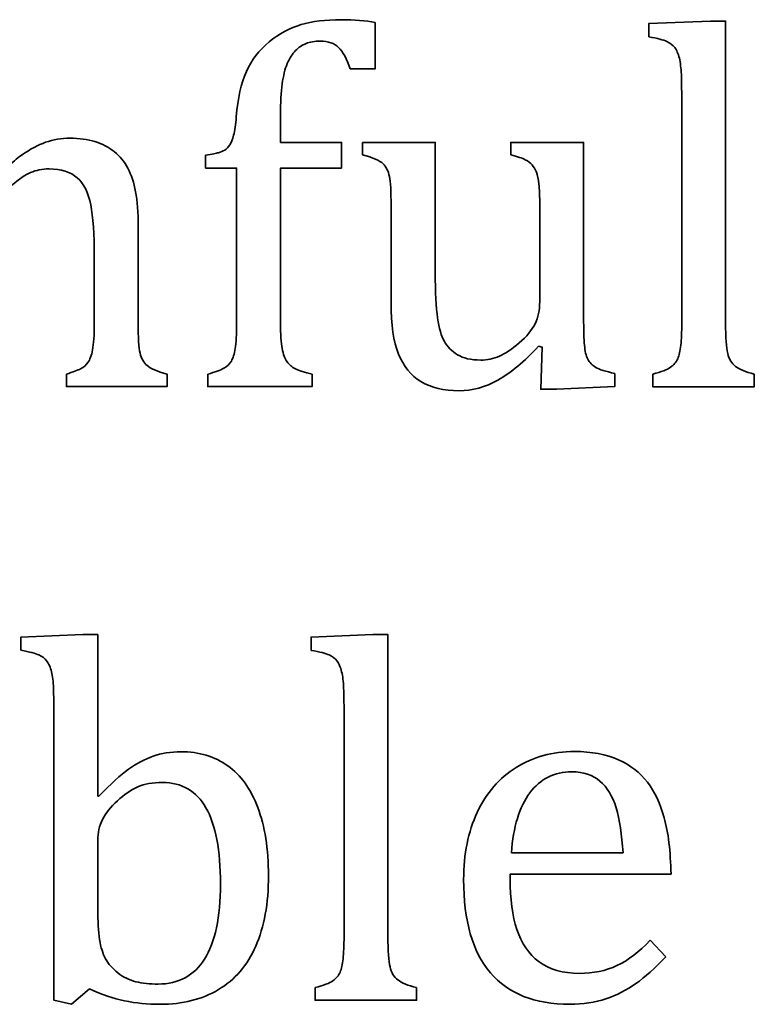
# Model space of a CAD drawing. Units: centimetres. Extents: x -94 to 94, y -58 to 58.
# Drawn here: x -89 to -88, y 45 to 46 of the extents above; entities that cross this region are included whole.
import ezdxf

# ---------------------------------------------------------------- set-up
doc = ezdxf.new("R2010")
doc.units = ezdxf.units.CM
doc.header["$MEASUREMENT"] = 0
doc.layers.add('Layer 1', color=7, linetype='Continuous')

msp = doc.modelspace()

# ---------------------------------------------------------------- linework, layer by layer
at = {"layer": 'Layer 1', "color": 250, "lineweight": 35}
for points, knots in [([(-88.60648, 45.80104), (-88.59854, 45.80231), (-88.59337, 45.80327), (-88.59083, 45.80401), (-88.58817, 45.80471), (-88.58575, 45.80581), (-88.58331, 45.80729), (-88.58099, 45.80877), (-88.57886, 45.81078), (-88.57718, 45.81342), (-88.57537, 45.81618), (-88.57378, 45.82009), (-88.57252, 45.82538), (-88.57114, 45.83068), (-88.57009, 45.83808), (-88.56924, 45.84761), (-88.56733, 45.87016), (-88.56331, 45.88846), (-88.55695, 45.90243), (-88.55072, 45.91651), (-88.5415, 45.92847), (-88.52945, 45.93841), (-88.51726, 45.94836), (-88.50436, 45.95535), (-88.49059, 45.95937), (-88.47685, 45.9634), (-88.46076, 45.9654), (-88.44213, 45.9654), (-88.42582, 45.9654), (-88.41197, 45.96424), (-88.40054, 45.96202)], [0, 0, 0, 0, 0.1, 0.1, 0.1, 0.2, 0.2, 0.2, 0.3, 0.3, 0.3, 0.4, 0.4, 0.4, 0.5, 0.5, 0.5, 0.6, 0.6, 0.6, 0.7, 0.7, 0.7, 0.8, 0.8, 0.8, 0.9, 0.9, 0.9, 1, 1, 1, 1]), ([(-88.40054, 45.96202), (-88.40054, 45.96202), (-88.40054, 45.90592), (-88.40054, 45.90592), (-88.40054, 45.90592), (-88.43122, 45.90592), (-88.43122, 45.90592)], [0, 0, 0, 0, 0.5, 0.5, 0.5, 1, 1, 1, 1]), ([(-88.06851, 45.94466), (-88.06851, 45.94466), (-88.06851, 45.96074), (-88.06851, 45.96074), (-88.06851, 45.96074), (-87.99379, 45.96381), (-87.99379, 45.96381), (-87.99379, 45.96381), (-87.97527, 45.96381), (-87.97527, 45.96381), (-87.97527, 45.96381), (-87.97529, 45.59763), (-87.97529, 45.59763)], [0, 0, 0, 0, 0.25, 0.25, 0.25, 0.5, 0.5, 0.5, 0.75, 0.75, 0.75, 1, 1, 1, 1]), ([(-88.43122, 45.90592), (-88.43515, 45.9181), (-88.43979, 45.92668), (-88.4451, 45.93176), (-88.45027, 45.93683), (-88.45768, 45.93937), (-88.46722, 45.93937), (-88.47408, 45.93937), (-88.4798, 45.93837), (-88.48447, 45.93662), (-88.48912, 45.93472), (-88.49336, 45.93185), (-88.49726, 45.92795), (-88.50118, 45.92392), (-88.50456, 45.91874), (-88.50742, 45.91207), (-88.51018, 45.90551), (-88.51218, 45.89725), (-88.51356, 45.88741), (-88.51494, 45.87757), (-88.51557, 45.86487), (-88.51557, 45.8491)], [0, 0, 0, 0, 0.1428571, 0.1428571, 0.1428571, 0.2857143, 0.2857143, 0.2857143, 0.4285714, 0.4285714, 0.4285714, 0.5714286, 0.5714286, 0.5714286, 0.7142857, 0.7142857, 0.7142857, 0.8571429, 0.8571429, 0.8571429, 1, 1, 1, 1]), ([(-88.02854, 45.85724), (-88.02854, 45.87702), (-88.02873, 45.89088), (-88.02903, 45.89873), (-88.02933, 45.90656), (-88.0302, 45.91323), (-88.03147, 45.91873), (-88.03284, 45.92423), (-88.03476, 45.92847), (-88.03708, 45.93164), (-88.03951, 45.93471), (-88.04269, 45.93714), (-88.04671, 45.93905), (-88.05074, 45.94095), (-88.05804, 45.94275), (-88.06851, 45.94466)], [0, 0, 0, 0, 0.2, 0.2, 0.2, 0.4, 0.4, 0.4, 0.6, 0.6, 0.6, 0.8, 0.8, 0.8, 1, 1, 1, 1]), ([(-88.51557, 45.8491), (-88.51557, 45.8491), (-88.51557, 45.8166), (-88.51557, 45.8166), (-88.51557, 45.8166), (-88.44149, 45.8166), (-88.44149, 45.8166), (-88.44149, 45.8166), (-88.44149, 45.78526), (-88.44149, 45.78526)], [0, 0, 0, 0, 0.3333333, 0.3333333, 0.3333333, 0.6666667, 0.6666667, 0.6666667, 1, 1, 1, 1]), ([(-88.86693, 45.76761), (-88.85084, 45.78392), (-88.83804, 45.79534), (-88.82861, 45.8019), (-88.8192, 45.80836), (-88.80989, 45.81334), (-88.80069, 45.81661), (-88.79158, 45.81989), (-88.78163, 45.82158), (-88.77115, 45.82158), (-88.75972, 45.82158), (-88.74968, 45.82021), (-88.74078, 45.81756), (-88.73189, 45.8148), (-88.72407, 45.81079), (-88.71729, 45.80529), (-88.71063, 45.79978), (-88.70512, 45.79311), (-88.70089, 45.78507), (-88.69665, 45.77713), (-88.69347, 45.76761), (-88.69146, 45.7566), (-88.68936, 45.74549), (-88.6883, 45.73152), (-88.6883, 45.71459)], [0, 0, 0, 0, 0.125, 0.125, 0.125, 0.25, 0.25, 0.25, 0.375, 0.375, 0.375, 0.5, 0.5, 0.5, 0.625, 0.625, 0.625, 0.75, 0.75, 0.75, 0.875, 0.875, 0.875, 1, 1, 1, 1]), ([(-88.41609, 45.81659), (-88.41609, 45.81659), (-88.32772, 45.81659), (-88.32772, 45.81659), (-88.32772, 45.81659), (-88.32772, 45.6588), (-88.32772, 45.6588)], [0, 0, 0, 0, 0.5, 0.5, 0.5, 1, 1, 1, 1]), ([(-88.23602, 45.80136), (-88.23602, 45.80136), (-88.23602, 45.8166), (-88.23602, 45.8166), (-88.23602, 45.8166), (-88.14764, 45.8166), (-88.14764, 45.8166), (-88.14764, 45.8166), (-88.14764, 45.60483), (-88.14764, 45.60483)], [0, 0, 0, 0, 0.3333333, 0.3333333, 0.3333333, 0.6666667, 0.6666667, 0.6666667, 1, 1, 1, 1]), ([(-88.56891, 45.59763), (-88.56891, 45.59763), (-88.56891, 45.78527), (-88.56891, 45.78527), (-88.56891, 45.78527), (-88.60648, 45.78527), (-88.60648, 45.78527), (-88.60648, 45.78527), (-88.60648, 45.80104), (-88.60648, 45.80104)], [0, 0, 0, 0, 0.3333333, 0.3333333, 0.3333333, 0.6666667, 0.6666667, 0.6666667, 1, 1, 1, 1]), ([(-88.38138, 45.73933), (-88.38138, 45.75669), (-88.38198, 45.76866), (-88.38339, 45.77522), (-88.38476, 45.78167), (-88.3873, 45.78686), (-88.39111, 45.79067), (-88.39492, 45.79447), (-88.40329, 45.79808), (-88.41609, 45.80135)], [0, 0, 0, 0, 0.3333333, 0.3333333, 0.3333333, 0.6666667, 0.6666667, 0.6666667, 1, 1, 1, 1]), ([(-88.20094, 45.73933), (-88.20094, 45.75118), (-88.20123, 45.76007), (-88.20193, 45.766), (-88.20253, 45.77203), (-88.20352, 45.7768), (-88.205, 45.78039), (-88.20649, 45.78411), (-88.20819, 45.78696), (-88.21009, 45.78928), (-88.2121, 45.79152), (-88.21486, 45.79363), (-88.21845, 45.79554), (-88.22216, 45.79734), (-88.22797, 45.79935), (-88.23602, 45.80136)], [0, 0, 0, 0, 0.2, 0.2, 0.2, 0.4, 0.4, 0.4, 0.6, 0.6, 0.6, 0.8, 0.8, 0.8, 1, 1, 1, 1]), ([(-88.74163, 45.67765), (-88.74163, 45.70517), (-88.74312, 45.72623), (-88.74586, 45.74073), (-88.74861, 45.75533), (-88.75412, 45.76623), (-88.76226, 45.77354), (-88.77042, 45.78073), (-88.78184, 45.78433), (-88.79655, 45.78433), (-88.80482, 45.78433), (-88.81222, 45.78286), (-88.81889, 45.77999), (-88.82545, 45.77713), (-88.83317, 45.77195), (-88.84185, 45.76454), (-88.85053, 45.75703), (-88.8571, 45.74941), (-88.86154, 45.74157), (-88.86598, 45.73375), (-88.86821, 45.72528), (-88.86821, 45.7165)], [0, 0, 0, 0, 0.1428571, 0.1428571, 0.1428571, 0.2857143, 0.2857143, 0.2857143, 0.4285714, 0.4285714, 0.4285714, 0.5714286, 0.5714286, 0.5714286, 0.7142857, 0.7142857, 0.7142857, 0.8571429, 0.8571429, 0.8571429, 1, 1, 1, 1]), ([(-88.44149, 45.78526), (-88.44149, 45.78526), (-88.51557, 45.78526), (-88.51557, 45.78526), (-88.51557, 45.78526), (-88.51557, 45.59763), (-88.51557, 45.59763)], [0, 0, 0, 0, 0.5, 0.5, 0.5, 1, 1, 1, 1]), ([(-88.32772, 45.6588), (-88.32772, 45.63456), (-88.32683, 45.61614), (-88.32497, 45.60355), (-88.32306, 45.59095), (-88.32031, 45.58143), (-88.31661, 45.57508), (-88.3129, 45.56862), (-88.30762, 45.56322), (-88.30073, 45.55889), (-88.29396, 45.55455), (-88.28454, 45.55243), (-88.27258, 45.55243), (-88.26464, 45.55243), (-88.25713, 45.5539), (-88.24993, 45.55709), (-88.24263, 45.56016), (-88.23459, 45.56554), (-88.2257, 45.57328), (-88.21682, 45.58111), (-88.21046, 45.58872), (-88.20665, 45.59646), (-88.20284, 45.60408), (-88.20094, 45.61297), (-88.20094, 45.62313)], [0, 0, 0, 0, 0.125, 0.125, 0.125, 0.25, 0.25, 0.25, 0.375, 0.375, 0.375, 0.5, 0.5, 0.5, 0.625, 0.625, 0.625, 0.75, 0.75, 0.75, 0.875, 0.875, 0.875, 1, 1, 1, 1]), ([(-88.20252, 45.56917), (-88.21966, 45.55054), (-88.23596, 45.53688), (-88.25163, 45.5282), (-88.26718, 45.51953), (-88.28285, 45.51519), (-88.29862, 45.51519), (-88.31745, 45.51519), (-88.33291, 45.51889), (-88.34508, 45.5264), (-88.35725, 45.53381), (-88.36635, 45.54493), (-88.37238, 45.55974), (-88.37841, 45.57445), (-88.38138, 45.5953), (-88.38138, 45.62218)], [0, 0, 0, 0, 0.2, 0.2, 0.2, 0.4, 0.4, 0.4, 0.6, 0.6, 0.6, 0.8, 0.8, 0.8, 1, 1, 1, 1]), ([(-88.14764, 45.60483), (-88.14764, 45.58885), (-88.14734, 45.57742), (-88.14664, 45.57043), (-88.14604, 45.56334), (-88.14473, 45.55773), (-88.14262, 45.55361), (-88.14061, 45.54948), (-88.13734, 45.54621), (-88.13299, 45.54356), (-88.12865, 45.54101), (-88.12093, 45.53859), (-88.10981, 45.53625)], [0, 0, 0, 0, 0.25, 0.25, 0.25, 0.5, 0.5, 0.5, 0.75, 0.75, 0.75, 1, 1, 1, 1]), ([(-88.77549, 45.5354), (-88.76745, 45.53784), (-88.76163, 45.54006), (-88.75815, 45.54186), (-88.75455, 45.54376), (-88.75168, 45.5463), (-88.74926, 45.54959), (-88.74693, 45.55297), (-88.74501, 45.55806), (-88.74364, 45.56493), (-88.74237, 45.57192), (-88.74163, 45.58239), (-88.74163, 45.59648)], [0, 0, 0, 0, 0.25, 0.25, 0.25, 0.5, 0.5, 0.5, 0.75, 0.75, 0.75, 1, 1, 1, 1]), ([(-88.6883, 45.59763), (-88.6883, 45.57975), (-88.68759, 45.56748), (-88.68597, 45.56092), (-88.68448, 45.55446), (-88.68162, 45.54938), (-88.67761, 45.54577), (-88.67359, 45.54217), (-88.66553, 45.53869), (-88.65327, 45.5354)], [0, 0, 0, 0, 0.3333333, 0.3333333, 0.3333333, 0.6666667, 0.6666667, 0.6666667, 1, 1, 1, 1]), ([(-88.60395, 45.5354), (-88.59484, 45.53783), (-88.58838, 45.54016), (-88.58448, 45.54249), (-88.58046, 45.54471), (-88.57749, 45.54768), (-88.57526, 45.55117), (-88.57314, 45.55466), (-88.57146, 45.55974), (-88.5705, 45.56641), (-88.56945, 45.57297), (-88.56891, 45.58345), (-88.56891, 45.59763)], [0, 0, 0, 0, 0.25, 0.25, 0.25, 0.5, 0.5, 0.5, 0.75, 0.75, 0.75, 1, 1, 1, 1]), ([(-88.51557, 45.59763), (-88.51557, 45.58387), (-88.51497, 45.57338), (-88.51356, 45.56641), (-88.51218, 45.55931), (-88.51028, 45.55403), (-88.50764, 45.55043), (-88.5051, 45.54672), (-88.50172, 45.54386), (-88.49747, 45.54175), (-88.49324, 45.53952), (-88.48647, 45.5374), (-88.47716, 45.5354)], [0, 0, 0, 0, 0.25, 0.25, 0.25, 0.5, 0.5, 0.5, 0.75, 0.75, 0.75, 1, 1, 1, 1]), ([(-88.06367, 45.53539), (-88.05329, 45.53804), (-88.04609, 45.54079), (-88.04207, 45.54375), (-88.03806, 45.54662), (-88.03519, 45.5501), (-88.03339, 45.55412), (-88.03159, 45.55814), (-88.03043, 45.56365), (-88.02969, 45.57054), (-88.02899, 45.57752), (-88.02854, 45.58651), (-88.02854, 45.59763)], [0, 0, 0, 0, 0.25, 0.25, 0.25, 0.5, 0.5, 0.5, 0.75, 0.75, 0.75, 1, 1, 1, 1]), ([(-87.97529, 45.59763), (-87.97529, 45.57984), (-87.97449, 45.56756), (-87.97275, 45.56058), (-87.97116, 45.55371), (-87.96799, 45.54841), (-87.96334, 45.54481), (-87.95869, 45.54121), (-87.95106, 45.53804), (-87.94047, 45.53539)], [0, 0, 0, 0, 0.3333333, 0.3333333, 0.3333333, 0.6666667, 0.6666667, 0.6666667, 1, 1, 1, 1]), ([(-88.10981, 45.53625), (-88.10981, 45.53625), (-88.10981, 45.52016), (-88.10981, 45.52016), (-88.10981, 45.52016), (-88.18072, 45.51709), (-88.18072, 45.51709), (-88.18072, 45.51709), (-88.19966, 45.51709), (-88.19966, 45.51709), (-88.19966, 45.51709), (-88.19786, 45.5679), (-88.19786, 45.5679), (-88.19786, 45.5679), (-88.20252, 45.56917), (-88.20252, 45.56917)], [0, 0, 0, 0, 0.2, 0.2, 0.2, 0.4, 0.4, 0.4, 0.6, 0.6, 0.6, 0.8, 0.8, 0.8, 1, 1, 1, 1]), ([(-88.65327, 45.5354), (-88.65327, 45.5354), (-88.65327, 45.52016), (-88.65327, 45.52016), (-88.65327, 45.52016), (-88.77549, 45.52016), (-88.77549, 45.52016), (-88.77549, 45.52016), (-88.77549, 45.5354), (-88.77549, 45.5354)], [0, 0, 0, 0, 0.3333333, 0.3333333, 0.3333333, 0.6666667, 0.6666667, 0.6666667, 1, 1, 1, 1]), ([(-88.47716, 45.5354), (-88.47716, 45.5354), (-88.47716, 45.52016), (-88.47716, 45.52016), (-88.47716, 45.52016), (-88.60395, 45.52016), (-88.60395, 45.52016), (-88.60395, 45.52016), (-88.60395, 45.5354), (-88.60395, 45.5354)], [0, 0, 0, 0, 0.3333333, 0.3333333, 0.3333333, 0.6666667, 0.6666667, 0.6666667, 1, 1, 1, 1]), ([(-87.94047, 45.53539), (-87.94047, 45.53539), (-87.94047, 45.52015), (-87.94047, 45.52015), (-87.94047, 45.52015), (-88.06367, 45.52015), (-88.06367, 45.52015), (-88.06367, 45.52015), (-88.06367, 45.53539), (-88.06367, 45.53539)], [0, 0, 0, 0, 0.3333333, 0.3333333, 0.3333333, 0.6666667, 0.6666667, 0.6666667, 1, 1, 1, 1]), ([(-88.83061, 45.20026), (-88.83061, 45.20026), (-88.83061, 45.21635), (-88.83061, 45.21635), (-88.83061, 45.21635), (-88.75557, 45.21941), (-88.75557, 45.21941), (-88.75557, 45.21941), (-88.73737, 45.21941), (-88.73737, 45.21941), (-88.73737, 45.21941), (-88.7374, 45.0235), (-88.7374, 45.0235)], [0, 0, 0, 0, 0.25, 0.25, 0.25, 0.5, 0.5, 0.5, 0.75, 0.75, 0.75, 1, 1, 1, 1]), ([(-88.47839, 45.20024), (-88.47839, 45.20024), (-88.47839, 45.21633), (-88.47839, 45.21633), (-88.47839, 45.21633), (-88.40368, 45.2194), (-88.40368, 45.2194), (-88.40368, 45.2194), (-88.38516, 45.2194), (-88.38516, 45.2194), (-88.38516, 45.2194), (-88.38518, 44.85321), (-88.38518, 44.85321)], [0, 0, 0, 0, 0.25, 0.25, 0.25, 0.5, 0.5, 0.5, 0.75, 0.75, 0.75, 1, 1, 1, 1]), ([(-88.79063, 45.11284), (-88.79063, 45.13263), (-88.79084, 45.14649), (-88.79113, 45.15433), (-88.79144, 45.16216), (-88.7923, 45.16883), (-88.79357, 45.17433), (-88.79495, 45.17983), (-88.79686, 45.18407), (-88.79918, 45.18724), (-88.80151, 45.19031), (-88.80478, 45.19274), (-88.80882, 45.19465), (-88.81284, 45.19655), (-88.82013, 45.19835), (-88.83061, 45.20026)], [0, 0, 0, 0, 0.2, 0.2, 0.2, 0.4, 0.4, 0.4, 0.6, 0.6, 0.6, 0.8, 0.8, 0.8, 1, 1, 1, 1]), ([(-88.43843, 45.11282), (-88.43843, 45.13261), (-88.43862, 45.14647), (-88.43892, 45.15432), (-88.43923, 45.16214), (-88.44009, 45.16882), (-88.44136, 45.17432), (-88.44273, 45.17982), (-88.44465, 45.18406), (-88.44698, 45.18722), (-88.4494, 45.1903), (-88.45258, 45.19272), (-88.4566, 45.19463), (-88.46063, 45.19653), (-88.46792, 45.19833), (-88.47839, 45.20024)], [0, 0, 0, 0, 0.2, 0.2, 0.2, 0.4, 0.4, 0.4, 0.6, 0.6, 0.6, 0.8, 0.8, 0.8, 1, 1, 1, 1]), ([(-88.74756, 44.78973), (-88.74756, 44.78973), (-88.76926, 44.77079), (-88.76926, 44.77079), (-88.76926, 44.77079), (-88.79063, 44.77576), (-88.79063, 44.77576), (-88.79063, 44.77576), (-88.79063, 45.11284), (-88.79063, 45.11284)], [0, 0, 0, 0, 0.3333333, 0.3333333, 0.3333333, 0.6666667, 0.6666667, 0.6666667, 1, 1, 1, 1]), ([(-88.73612, 45.0232), (-88.72163, 45.03823), (-88.70956, 45.04923), (-88.70005, 45.05601), (-88.69041, 45.06289), (-88.68046, 45.06807), (-88.67019, 45.07167), (-88.66003, 45.07537), (-88.64883, 45.07717), (-88.63654, 45.07717), (-88.61443, 45.07717), (-88.59548, 45.07146), (-88.57971, 45.06024), (-88.56383, 45.04902), (-88.55166, 45.03209), (-88.54309, 45.00955), (-88.53453, 44.987), (-88.53018, 44.95938), (-88.53018, 44.92678), (-88.53018, 44.89302), (-88.53536, 44.86455), (-88.54563, 44.84138), (-88.55579, 44.81809), (-88.57092, 44.80053), (-88.59083, 44.78867), (-88.61082, 44.77671), (-88.63442, 44.77079), (-88.66173, 44.77079), (-88.67697, 44.77079), (-88.69136, 44.77216), (-88.70491, 44.77502), (-88.71845, 44.77778), (-88.73275, 44.78264), (-88.74756, 44.78973)], [0, 0, 0, 0, 0.0909091, 0.0909091, 0.0909091, 0.1818182, 0.1818182, 0.1818182, 0.2727273, 0.2727273, 0.2727273, 0.3636364, 0.3636364, 0.3636364, 0.4545455, 0.4545455, 0.4545455, 0.5454545, 0.5454545, 0.5454545, 0.6363636, 0.6363636, 0.6363636, 0.7272727, 0.7272727, 0.7272727, 0.8181818, 0.8181818, 0.8181818, 0.9090909, 0.9090909, 0.9090909, 1, 1, 1, 1]), ([(-88.04779, 44.82845), (-88.06102, 44.81458), (-88.07319, 44.80379), (-88.08419, 44.79585), (-88.09531, 44.78802), (-88.10737, 44.78188), (-88.1206, 44.77743), (-88.13383, 44.77299), (-88.14843, 44.77077), (-88.16442, 44.77077), (-88.20696, 44.77077), (-88.23912, 44.78357), (-88.26083, 44.80908), (-88.28253, 44.83458), (-88.29332, 44.87226), (-88.29332, 44.92211), (-88.29332, 44.95291), (-88.28782, 44.9801), (-88.27681, 45.0036), (-88.26571, 45.0272), (-88.24993, 45.0454), (-88.2295, 45.05821), (-88.20897, 45.07102), (-88.18548, 45.07747), (-88.1588, 45.07747), (-88.13795, 45.07747), (-88.12018, 45.07408), (-88.10547, 45.06752), (-88.09077, 45.06086), (-88.07901, 45.05186), (-88.07022, 45.04033), (-88.06144, 45.02889), (-88.05467, 45.0144), (-88.0498, 44.99693), (-88.04493, 44.97947), (-88.04218, 44.95673), (-88.04154, 44.92856)], [0, 0, 0, 0, 0.0833333, 0.0833333, 0.0833333, 0.1666667, 0.1666667, 0.1666667, 0.25, 0.25, 0.25, 0.3333333, 0.3333333, 0.3333333, 0.4166667, 0.4166667, 0.4166667, 0.5, 0.5, 0.5, 0.5833333, 0.5833333, 0.5833333, 0.6666667, 0.6666667, 0.6666667, 0.75, 0.75, 0.75, 0.8333333, 0.8333333, 0.8333333, 0.9166667, 0.9166667, 0.9166667, 1, 1, 1, 1]), ([(-88.09986, 44.95439), (-88.10113, 44.97661), (-88.10388, 44.99492), (-88.10822, 45.0091), (-88.11255, 45.02318), (-88.11912, 45.03408), (-88.1278, 45.04159), (-88.13648, 45.04911), (-88.1478, 45.05292), (-88.16188, 45.05292), (-88.18315, 45.05292), (-88.20019, 45.04444), (-88.21288, 45.02731), (-88.22559, 45.01026), (-88.23309, 44.98592), (-88.23532, 44.95439)], [0, 0, 0, 0, 0.2, 0.2, 0.2, 0.4, 0.4, 0.4, 0.6, 0.6, 0.6, 0.8, 0.8, 0.8, 1, 1, 1, 1]), ([(-88.7374, 44.88739), (-88.7374, 44.87141), (-88.7367, 44.85882), (-88.73519, 44.8494), (-88.73369, 44.83998), (-88.73126, 44.83215), (-88.72787, 44.82601), (-88.7245, 44.81978), (-88.71951, 44.81405), (-88.71306, 44.80887), (-88.70649, 44.80379), (-88.69919, 44.80019), (-88.69116, 44.79819), (-88.68311, 44.79627), (-88.67411, 44.79532), (-88.66416, 44.79532), (-88.6394, 44.79532), (-88.62056, 44.80537), (-88.60776, 44.8257), (-88.59495, 44.84591), (-88.58849, 44.87629), (-88.58849, 44.91683), (-88.58849, 44.95777), (-88.59431, 44.98848), (-88.60606, 45.00911), (-88.61771, 45.02964), (-88.63537, 45.0399), (-88.65888, 45.0399), (-88.67072, 45.0399), (-88.68067, 45.0381), (-88.68893, 45.0345), (-88.6973, 45.0309), (-88.70545, 45.02519), (-88.71359, 45.01757), (-88.72184, 45.00995), (-88.72778, 45.00244), (-88.73158, 44.99492), (-88.73539, 44.98751), (-88.73741, 44.97905), (-88.73741, 44.96952)], [0, 0, 0, 0, 0.0769231, 0.0769231, 0.0769231, 0.1538462, 0.1538462, 0.1538462, 0.2307692, 0.2307692, 0.2307692, 0.3076923, 0.3076923, 0.3076923, 0.3846154, 0.3846154, 0.3846154, 0.4615385, 0.4615385, 0.4615385, 0.5384615, 0.5384615, 0.5384615, 0.6153846, 0.6153846, 0.6153846, 0.6923077, 0.6923077, 0.6923077, 0.7692308, 0.7692308, 0.7692308, 0.8461538, 0.8461538, 0.8461538, 0.9230769, 0.9230769, 0.9230769, 1, 1, 1, 1]), ([(-88.04154, 44.92856), (-88.04154, 44.92856), (-88.23691, 44.92856), (-88.23691, 44.92856), (-88.23691, 44.92856), (-88.23691, 44.92306), (-88.23691, 44.92306)], [0, 0, 0, 0, 0.5, 0.5, 0.5, 1, 1, 1, 1]), ([(-88.23691, 44.92306), (-88.23691, 44.89861), (-88.23416, 44.87808), (-88.22866, 44.86148), (-88.22326, 44.84486), (-88.21426, 44.83183), (-88.20177, 44.82241), (-88.18918, 44.81299), (-88.17299, 44.80834), (-88.15289, 44.80834), (-88.13596, 44.80834), (-88.12071, 44.81141), (-88.10716, 44.81776), (-88.09361, 44.82411), (-88.08017, 44.83437), (-88.06673, 44.84855)], [0, 0, 0, 0, 0.2, 0.2, 0.2, 0.4, 0.4, 0.4, 0.6, 0.6, 0.6, 0.8, 0.8, 0.8, 1, 1, 1, 1]), ([(-88.47355, 44.79098), (-88.46318, 44.79363), (-88.45599, 44.79638), (-88.45195, 44.79934), (-88.44794, 44.8022), (-88.44508, 44.80569), (-88.44328, 44.80971), (-88.44148, 44.81373), (-88.44032, 44.81924), (-88.43958, 44.82612), (-88.43889, 44.83311), (-88.43843, 44.8421), (-88.43843, 44.85321)], [0, 0, 0, 0, 0.25, 0.25, 0.25, 0.5, 0.5, 0.5, 0.75, 0.75, 0.75, 1, 1, 1, 1]), ([(-88.38518, 44.85321), (-88.38518, 44.83543), (-88.38428, 44.82315), (-88.38264, 44.81617), (-88.38105, 44.80929), (-88.37788, 44.804), (-88.37322, 44.8004), (-88.36858, 44.7968), (-88.36095, 44.79363), (-88.35036, 44.79098)], [0, 0, 0, 0, 0.3333333, 0.3333333, 0.3333333, 0.6666667, 0.6666667, 0.6666667, 1, 1, 1, 1]), ([(-88.35036, 44.79098), (-88.35036, 44.79098), (-88.35036, 44.77574), (-88.35036, 44.77574), (-88.35036, 44.77574), (-88.47355, 44.77574), (-88.47355, 44.77574), (-88.47355, 44.77574), (-88.47355, 44.79098), (-88.47355, 44.79098)], [0, 0, 0, 0, 0.3333333, 0.3333333, 0.3333333, 0.6666667, 0.6666667, 0.6666667, 1, 1, 1, 1])]:
    msp.add_open_spline(points, degree=3, knots=knots, dxfattribs=at)
for points in [[(-88.02854, 45.59763), (-88.02854, 45.59763), (-88.02854, 45.85724), (-88.02854, 45.85724)], [(-88.41609, 45.80135), (-88.41609, 45.80135), (-88.41609, 45.81659), (-88.41609, 45.81659)], [(-88.38138, 45.62218), (-88.38138, 45.62218), (-88.38138, 45.73933), (-88.38138, 45.73933)], [(-88.20094, 45.62313), (-88.20094, 45.62313), (-88.20094, 45.73933), (-88.20094, 45.73933)], [(-88.6883, 45.71459), (-88.6883, 45.71459), (-88.6883, 45.59763), (-88.6883, 45.59763)], [(-88.74163, 45.59648), (-88.74163, 45.59648), (-88.74163, 45.67765), (-88.74163, 45.67765)], [(-88.43843, 44.85321), (-88.43843, 44.85321), (-88.43843, 45.11282), (-88.43843, 45.11282)], [(-88.7374, 45.0235), (-88.7374, 45.0235), (-88.73612, 45.0232), (-88.73612, 45.0232)], [(-88.73741, 44.96952), (-88.73741, 44.96952), (-88.7374, 44.88739), (-88.7374, 44.88739)], [(-88.23532, 44.95439), (-88.23532, 44.95439), (-88.09986, 44.95439), (-88.09986, 44.95439)], [(-88.06673, 44.84855), (-88.06673, 44.84855), (-88.04779, 44.82845), (-88.04779, 44.82845)]]:
    msp.add_open_spline(points, degree=3, dxfattribs=at)

doc.saveas('drawing.dxf')
